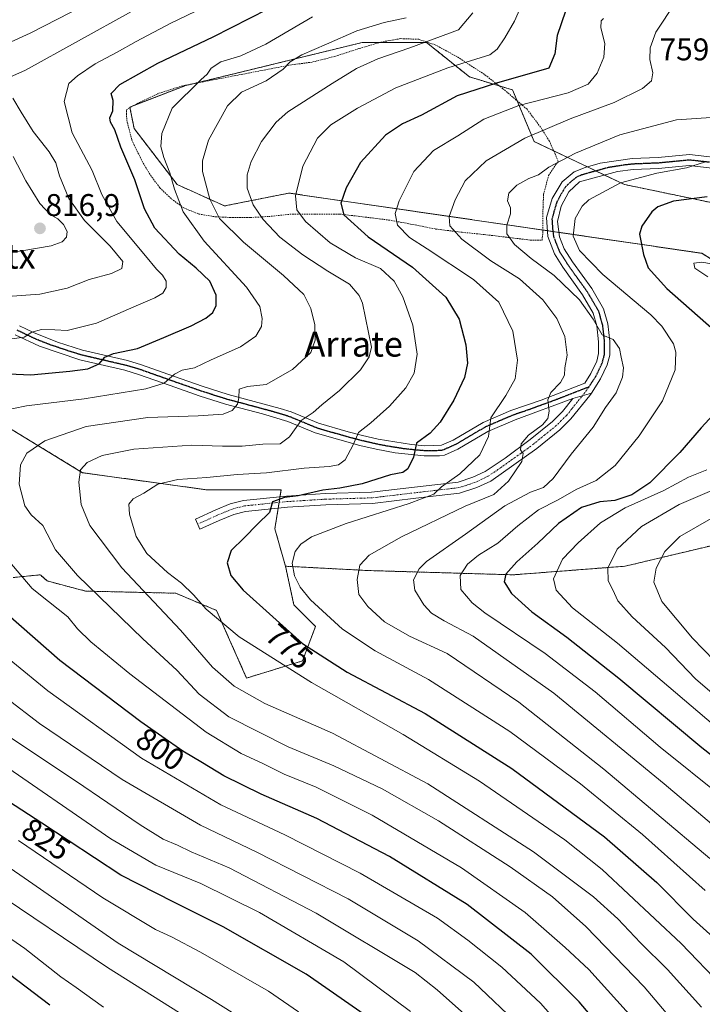
# Model space of a CAD drawing. Units: metres. Extents: x 593457 to 596893, y 4754516 to 4756876.
# Drawn here: x 594707 to 594925, y 4754942 to 4755256 of the extents above; entities that cross this region are included whole.
import ezdxf
from ezdxf.enums import TextEntityAlignment as Align

# ---------------------------------------------------------------- set-up
doc = ezdxf.new("R2010")
doc.units = ezdxf.units.M
doc.header["$MEASUREMENT"] = 0
for name, pattern in [('TRAZO_Y_PUNTO', [1, 0.5, -0.25, 0, -0.25]), ('TRAZOS', [0.75, 0.5, -0.25]), ('TRAZOS2', [0.375, 0.25, -0.125])]:
    doc.linetypes.add(name, pattern=pattern)
for name, color, linetype, lineweight in [('Alambrada', 19, 'TRAZOS', 0), ('Arbolado forestal', 92, 'TRAZOS', 0), ('Arbolado forestal CxS', 92, 'Continuous', 0), ('Camino', 19, 'Continuous', 0), ('Camino Cxs', 19, 'Continuous', 0), ('Camino eje', 39, 'TRAZO_Y_PUNTO', 13), ('Carátula', 7, 'Continuous', 5), ('Curva de nivel maestra', 36, 'Continuous', 30), ('Curva de nivel normal', 36, 'Continuous', 0), ('Pastizal CxS', 92, 'Continuous', 0), ('Pista no pavimentada', 254, 'Continuous', 13), ('Pista no pavimentada Cxs', 254, 'Continuous', 0), ('Pista pavimentada eje', 135, 'TRAZO_Y_PUNTO', 0), ('Prado', 92, 'Continuous', 0), ('Prado CxS', 92, 'Continuous', 0), ('Punto de cota en terreno', 7, 'Continuous', 0), ('Ruta', 19, 'TRAZOS2', 30), ('Rótulo de curva de nivel directora', 19, 'Continuous', 0), ('Rótulo de punto de cota en terreno', 19, 'Continuous', 0), ('Texto cartográfico', 19, 'Continuous', 0)]:
    doc.layers.add(name, color=color, linetype=linetype, lineweight=lineweight)
doc.styles.add('Arial', font='txt', dxfattribs={"height": 0.2})

# ---------------------------------------------------------------- blocks, each defined once
blk = doc.blocks.new('*U150')
at = {"layer": 'Arbolado forestal CxS', "color": 92, "linetype": 'Continuous', "lineweight": 0}
blk.add_polyline3d([(594704.83, 4755077.83, 796.04), (594713.5, 4755078.69, 792.9), (594713.67, 4755078.54, 792.92), (594715.69, 4755076.72, 793.18), (594727.97, 4755073.5, 790.36), (594756.77, 4755072.81, 781.55), (594769.8, 4755067.33, 778.89), (594779.42, 4755045.73, 783.17), (594797.28, 4755051.22, 776.87), (594801.4, 4755062.21, 771.87), (594794.53, 4755069.08, 771.88), (594791.79, 4755081.44, 770.33), (594796.31, 4755081.2, 769.24), (594817.88, 4755080.07, 764.03), (594864.58, 4755078.69, 748.82), (594900.29, 4755081.44, 738.15), (594929.13, 4755088.31, 730.84)], dxfattribs=at)
blk = doc.blocks.new('*U187')
at = {"layer": 'Curva de nivel normal', "color": 36, "linetype": 'Continuous', "lineweight": 0}
blk.add_polyline3d([(594924.74, 4754940.6, 785), (594913.82, 4754952.7, 785), (594905.24, 4754961.22, 785), (594898.02, 4754968.82, 785), (594890.15, 4754975.93, 785), (594871.01, 4754990.29, 785), (594837.24, 4755011.97, 785), (594806.8, 4755028.17, 785), (594785.27, 4755037.64, 785), (594775.46, 4755043.16, 785), (594768.46, 4755049.16, 785), (594758.32, 4755061.02, 785), (594739.54, 4755080.91, 785), (594729.29, 4755094.39, 785), (594726.51, 4755101.13, 785), (594725.77, 4755108.29, 785), (594726.37, 4755112.24, 785), (594728.45, 4755114.51, 785), (594733.27, 4755116.8, 785), (594743.41, 4755118.78, 785), (594761.94, 4755120.08, 785), (594771.73, 4755119.78, 785), (594778.03, 4755119.76, 785), (594784.6, 4755120.36, 785), (594790.07, 4755120.51, 785), (594793.07, 4755122.79, 785), (594796.79, 4755128.01, 785), (594800.61, 4755130.56, 785), (594803.46, 4755133.01, 785), (594809.07, 4755137.54, 785), (594815.75, 4755144.15, 785), (594818.58, 4755148.33, 785), (594819.27, 4755151.35, 785), (594816.41, 4755165.38, 785), (594815.32, 4755167.91, 785), (594812.23, 4755171.45, 785), (594805.36, 4755175.61, 785), (594797.33, 4755180.86, 785), (594790.06, 4755186.51, 785), (594784.64, 4755192.11, 785), (594781.47, 4755196.77, 785), (594779.6, 4755202.11, 785), (594779.56, 4755206.41, 785), (594780.86, 4755210.67, 785), (594784.21, 4755217.09, 785), (594788.88, 4755223.17, 785), (594792.53, 4755226.51, 785), (594806.68, 4755235.58, 785), (594814.5, 4755240.3, 785), (594821.35, 4755243.4, 785), (594831.57, 4755246.9, 785), (594847.04, 4755252.74, 785), (594851.61, 4755258.09, 785)], dxfattribs=at)
blk = doc.blocks.new('*U191')
at = {"layer": 'Curva de nivel normal', "color": 36, "linetype": 'Continuous', "lineweight": 0}
blk.add_polyline3d([(594831.77, 4754939.31, 820), (594810.44, 4754955.17, 820), (594783.55, 4754970.87, 820), (594764.76, 4754980.13, 820), (594750.4, 4754985.98, 820), (594736.07, 4754994.35, 820), (594698.55, 4755020.18, 820)], dxfattribs=at)
blk = doc.blocks.new('*U201')
at = {"layer": 'Curva de nivel normal', "color": 36, "linetype": 'Continuous', "lineweight": 0}
blk.add_polyline3d([(594733.74, 4754940.61, 845), (594724.99, 4754946.96, 845), (594720.11, 4754950.33, 845), (594708.52, 4754959.39, 845), (594682.61, 4754977.22, 845)], dxfattribs=at)
blk = doc.blocks.new('*U209')
at = {"layer": 'Curva de nivel normal', "color": 36, "linetype": 'Continuous', "lineweight": 0}
for points in [[(594886.29, 4754927.29, 805), (594873.25, 4754941.95, 805), (594860.94, 4754953.38, 805), (594850.03, 4754962.08, 805), (594840.4, 4754969.04, 805), (594815.71, 4754983.46, 805), (594791.6, 4754995.63, 805), (594771.21, 4755005.24, 805), (594745.83, 4755020.2, 805), (594715.94, 4755041.69, 805), (594693.49, 4755060, 805)], [(594704.47, 4755154.03, 805), (594708.39, 4755154.57, 805), (594710.79, 4755156.21, 805), (594713.9, 4755157.06, 805), (594718.2, 4755156.95, 805), (594722.07, 4755156.72, 805), (594731.41, 4755159.03, 805), (594743.41, 4755164.3, 805), (594750.07, 4755167.08, 805), (594752.6, 4755168.61, 805), (594753.72, 4755170.45, 805), (594753.67, 4755172.43, 805), (594752.52, 4755174.37, 805), (594750.61, 4755176.31, 805), (594747.14, 4755180.55, 805), (594737.93, 4755191.47, 805), (594733.12, 4755200.07, 805), (594730.08, 4755207.76, 805), (594723.7, 4755219.77, 805), (594721.14, 4755229.77, 805), (594722.62, 4755235.59, 805), (594725.39, 4755237.96, 805), (594731.07, 4755241.82, 805), (594738.09, 4755245.52, 805), (594744.13, 4755248.97, 805), (594755.25, 4755254.84, 805), (594770.74, 4755262.41, 805)]]:
    blk.add_polyline3d(points, dxfattribs=at)
blk = doc.blocks.new('*U216')
at = {"layer": 'Curva de nivel normal', "color": 36, "linetype": 'Continuous', "lineweight": 0}
blk.add_polyline3d([(594795.95, 4754939.15, 830), (594786.42, 4754945.78, 830), (594764.7, 4754958.25, 830), (594755.42, 4754963.12, 830), (594750.26, 4754965.49, 830), (594733.49, 4754975.61, 830), (594706.53, 4754993.88, 830)], dxfattribs=at)
blk = doc.blocks.new('5PATER')
at = {"layer": 'Carátula', "linetype": 'Continuous', "lineweight": 5}
h = blk.add_hatch(color=250, dxfattribs=at)
edge = h.paths.add_edge_path()
edge.add_ellipse((0, 0.01), major_axis=(-1.33, -1.34), ratio=0.999422, start_angle=0, end_angle=360)

msp = doc.modelspace()

# ---------------------------------------------------------------- linework, layer by layer
at = {"layer": 'Alambrada', "color": 19, "linetype": 'TRAZOS', "lineweight": 0}
msp.add_polyline3d([(594869.96, 4755185.58, 765.67), (594873.76, 4755185.58, 762.98), (594874.07, 4755188.46, 757.55), (594874.03, 4755194.38, 757.4), (594874.23, 4755200.13, 763.16), (594875.88, 4755206.22, 764.19), (594878.92, 4755210.77, 766.9), (594876.12, 4755217.17, 779.16), (594873.32, 4755221.58, 781.55), (594868.96, 4755227.34, 777.32), (594861.28, 4755233.9, 779.14), (594855.35, 4755238.46, 784.42), (594846.6, 4755244.13, 789.43), (594839.79, 4755247.82, 785.32), (594834.44, 4755249.66, 793.88), (594828.63, 4755249.89, 794.64), (594822.32, 4755248.78, 794.72), (594815.23, 4755246.69, 797.8), (594807.6, 4755244.22, 797.3), (594800.31, 4755242.38, 798.26), (594793.64, 4755241.5, 797.92), (594759.03, 4755234.85, 809.32), (594751, 4755232.3, 813.32), (594744.64, 4755229.26, 807.2), (594741.12, 4755227.26, 807.01), (594741.03, 4755226.85, 806.93), (594741.12, 4755223.9, 808.17), (594742.76, 4755217.5, 810.19), (594746, 4755210.77, 808.5), (594748.68, 4755206.3, 809.75), (594751.67, 4755202.3, 807.85), (594755.32, 4755198.77, 807.19), (594759.39, 4755195.81, 805.64), (594764.12, 4755193.89, 805.87), (594769.36, 4755193.01, 804.09), (594774.8, 4755192.77, 799.32), (594780.6, 4755192.77, 797.67), (594786.47, 4755193.09, 796.93), (594794, 4755193.89, 794.61), (594801.03, 4755193.82, 793.67), (594809.07, 4755193.89, 786.03), (594824.8, 4755191.97, 780.93), (594831.8, 4755190.69, 774.51), (594839.76, 4755189.1, 773.1), (594848.23, 4755188.06, 771.34), (594855.28, 4755187.33, 769.65), (594869.96, 4755185.58, 765.67)], dxfattribs=at)
at = {"layer": 'Arbolado forestal', "color": 92, "linetype": 'TRAZOS', "lineweight": 0}
for points in [[(594933.02, 4755196.45, 748.33), (594900.06, 4755203.32, 754.62), (594893.74, 4755206.33, 756.09), (594890.99, 4755207.64, 756.59), (594888.26, 4755208.94, 757.24), (594877.47, 4755214.07, 761.52), (594871.21, 4755217.05, 763.65), (594865.81, 4755230.03, 770.73), (594864.35, 4755233.54, 773.11), (594860.09, 4755234.81, 774.18), (594850.61, 4755237.66, 777.08), (594836.88, 4755248.64, 784.94), (594821.85, 4755248.64, 786.68), (594816.28, 4755248.64, 787.61), (594762.29, 4755235.48, 795.02), (594759.96, 4755234.91, 795.43), (594743.31, 4755228.5, 798.21), (594742.11, 4755228.04, 798.52), (594742.15, 4755227.85, 798.51), (594743.48, 4755221.18, 797.95), (594757.22, 4755203.32, 793.93), (594772.32, 4755196.45, 788.1), (594792.93, 4755200.57, 780.58), (594868.47, 4755189.59, 758.17), (594874.07, 4755188.77, 757.17), (594875.46, 4755188.56, 757.08), (594877.23, 4755188.3, 756.83), (594879.13, 4755188.03, 756.38), (594924.78, 4755181.34, 745.16), (594928.97, 4755178.76, 744.93)], [(594791.79, 4755081.44, 770.33), (594788.44, 4755093.39, 772.36), (594789.49, 4755100, 774.85), (594789.78, 4755101.81, 774.78), (594790.06, 4755103.62, 774.78), (594790.41, 4755105.81, 776.23), (594766.83, 4755105.81, 778.06), (594727, 4755111.3, 784.61), (594695.41, 4755130.53, 795.25)], [(594791.79, 4755081.44, 770.33), (594796.31, 4755081.2, 769.24), (594817.88, 4755080.07, 764.03), (594864.58, 4755078.69, 748.82), (594900.29, 4755081.44, 738.15), (594929.13, 4755088.31, 730.84), (594931.68, 4755089.97, 730.84), (594934.01, 4755091.48, 731.11)], [(594704.83, 4755077.83, 796.04), (594713.5, 4755078.7, 792.9), (594713.67, 4755078.54, 792.92), (594715.69, 4755076.72, 793.18), (594727.97, 4755073.5, 790.36), (594756.77, 4755072.82, 781.55), (594769.8, 4755067.33, 778.89), (594779.42, 4755045.73, 783.17), (594797.28, 4755051.22, 776.87), (594801.4, 4755062.21, 771.87), (594794.53, 4755069.08, 771.88), (594791.79, 4755081.44, 770.33)]]:
    msp.add_polyline3d(points, dxfattribs=at)
at = {"layer": 'Arbolado forestal CxS', "color": 92, "linetype": 'Continuous', "lineweight": 0}
for points in [[(594933.02, 4755196.45, 748.33), (594900.06, 4755203.32, 754.62), (594871.22, 4755217.05, 763.65), (594864.35, 4755233.54, 773.11), (594850.61, 4755237.66, 777.08), (594836.88, 4755248.64, 784.94), (594816.28, 4755248.64, 787.61), (594759.96, 4755234.91, 795.43), (594742.11, 4755228.04, 798.52), (594743.48, 4755221.17, 797.95), (594757.22, 4755203.32, 793.93), (594772.33, 4755196.45, 788.1), (594792.93, 4755200.57, 780.58), (594868.47, 4755189.59, 758.17), (594924.78, 4755181.34, 745.16), (594942.63, 4755170.36, 742.72)], [(594929.13, 4755088.31, 730.84), (594900.29, 4755081.44, 738.15), (594864.58, 4755078.69, 748.82), (594817.88, 4755080.07, 764.03), (594796.31, 4755081.2, 769.24), (594791.79, 4755081.44, 770.33), (594788.44, 4755093.39, 772.36), (594790.41, 4755105.81, 776.23), (594766.83, 4755105.81, 778.06), (594727, 4755111.3, 784.61), (594695.41, 4755130.53, 795.25)]]:
    msp.add_polyline3d(points, dxfattribs=at)
at = {"layer": 'Camino', "color": 19, "linetype": 'Continuous', "lineweight": 0}
for points in [[(594889.53, 4755136.69, 761.74), (594889.07, 4755135.98, 761.78), (594882.94, 4755128.45, 762.74), (594879.48, 4755125.02, 763.04), (594872.12, 4755119.02, 763.86), (594857.39, 4755108.62, 766.88), (594852.98, 4755106.53, 767.01), (594847.44, 4755104.76, 768.21), (594833.49, 4755103.14, 770.21), (594819.59, 4755101.5, 771.33), (594804.68, 4755101.07, 773.1), (594792.47, 4755100.3, 774.63), (594779.08, 4755098.96, 775.61), (594775.31, 4755097.98, 775.86), (594770.69, 4755096.08, 776.05), (594764.51, 4755093.26, 776.38), (594763.05, 4755096.49, 776.46), (594769.56, 4755099.45, 776.16), (594774.19, 4755101.35, 775.93), (594778.46, 4755102.46, 775.64), (594792.19, 4755103.83, 774.8), (594804.52, 4755104.61, 774.12), (594819.33, 4755105.04, 772.82), (594833.08, 4755106.66, 771.64), (594847.01, 4755108.28, 769), (594851.67, 4755109.83, 768.36), (594855.6, 4755111.69, 767.3), (594861.99, 4755115.93, 766.27), (594869.97, 4755121.85, 764.88), (594877.11, 4755127.66, 763.98), (594880.32, 4755130.83, 763.4), (594883.64, 4755134.96, 762.76)], [(594883.64, 4755134.96, 762.76), (594889.53, 4755136.69, 761.74)]]:
    msp.add_polyline3d(points, dxfattribs=at)
at = {"layer": 'Camino Cxs', "color": 19, "linetype": 'Continuous', "lineweight": 0}
msp.add_polyline3d([(594883.64, 4755134.96, 762.76), (594889.53, 4755136.69, 761.74), (594889.07, 4755135.98, 761.78), (594882.94, 4755128.45, 762.74), (594879.48, 4755125.02, 763.04), (594872.12, 4755119.02, 763.86), (594857.39, 4755108.62, 766.88), (594852.98, 4755106.53, 767.01), (594847.44, 4755104.76, 768.21), (594833.49, 4755103.14, 770.21), (594819.59, 4755101.5, 771.33), (594804.68, 4755101.07, 773.1), (594792.47, 4755100.3, 774.63), (594779.08, 4755098.96, 775.61), (594775.31, 4755097.98, 775.86), (594770.69, 4755096.08, 776.05), (594764.51, 4755093.26, 776.38), (594763.05, 4755096.49, 776.46), (594769.56, 4755099.45, 776.16), (594774.19, 4755101.35, 775.93), (594778.46, 4755102.46, 775.64), (594792.19, 4755103.83, 774.8), (594804.52, 4755104.61, 774.12), (594819.33, 4755105.04, 772.82), (594833.08, 4755106.66, 771.64), (594847.01, 4755108.28, 769), (594851.67, 4755109.83, 768.36), (594855.6, 4755111.69, 767.3), (594861.99, 4755115.93, 766.27), (594869.97, 4755121.85, 764.88), (594877.11, 4755127.66, 763.98), (594880.32, 4755130.83, 763.4), (594883.64, 4755134.96, 762.76)], close=True, dxfattribs=at)
at = {"layer": 'Camino eje', "color": 39, "linetype": 'TRAZO_Y_PUNTO', "lineweight": 13}
msp.add_polyline3d([(594888.7, 4755138.65, 761.89), (594886.36, 4755135.47, 762.22), (594883.29, 4755131.71, 762.79), (594881.63, 4755129.64, 763.03), (594879.9, 4755127.93, 763.33), (594878.3, 4755126.34, 763.52), (594874.62, 4755123.34, 763.91), (594871.05, 4755120.44, 764.3), (594867.06, 4755117.48, 764.85), (594859.69, 4755112.28, 766.25), (594856.5, 4755110.16, 767.08), (594852.33, 4755108.18, 767.76), (594850, 4755107.41, 768.04), (594847.23, 4755106.52, 768.62), (594833.29, 4755104.9, 770.98), (594819.46, 4755103.27, 772.06), (594804.6, 4755102.84, 773.33), (594792.33, 4755102.07, 774.6), (594778.77, 4755100.71, 775.63), (594774.75, 4755099.67, 775.88), (594770.13, 4755097.77, 776.06), (594766.87, 4755096.29, 776.25), (594763.78, 4755094.88, 776.42)], dxfattribs=at)
at = {"layer": 'Curva de nivel maestra', "color": 36, "linetype": 'Continuous', "lineweight": 30}
for points in [[(594698.72, 4755143.09, 800), (594710.51, 4755142.49, 800), (594722.98, 4755143.74, 800), (594728.74, 4755144.43, 800), (594732.31, 4755146.09, 800), (594734.16, 4755148.18, 800), (594736.9, 4755149.37, 800), (594744.53, 4755150.95, 800), (594752.99, 4755154.46, 800), (594761.72, 4755158.21, 800), (594766.41, 4755160.64, 800), (594768.59, 4755162.48, 800), (594769.7, 4755164.66, 800), (594769.69, 4755167.97, 800), (594767.65, 4755172.4, 800), (594763.29, 4755176.64, 800), (594757.83, 4755181.09, 800), (594750.14, 4755189.39, 800), (594746.78, 4755195.56, 800), (594743.72, 4755204.8, 800), (594739.25, 4755215.22, 800), (594737.3, 4755220.72, 800), (594735.92, 4755223.16, 800), (594735.75, 4755224.61, 800), (594736.65, 4755226.83, 800), (594736.81, 4755230.12, 800), (594736.11, 4755232.4, 800), (594738.9, 4755235.27, 800), (594751.07, 4755242.08, 800), (594768.72, 4755250.43, 800), (594792.1, 4755262.44, 800)], [(594881.27, 4755258.67, 775), (594878.6, 4755250.85, 775), (594877.8, 4755245.03, 775), (594875.9, 4755240.44, 775), (594859.24, 4755235.69, 775), (594846.61, 4755231.67, 775), (594835.29, 4755225.5, 775), (594829.19, 4755222.68, 775), (594823.8, 4755219.1, 775), (594815.74, 4755210.33, 775), (594811.17, 4755202.28, 775), (594809.53, 4755197.36, 775), (594810.48, 4755193.65, 775), (594818.23, 4755186.65, 775), (594832.36, 4755176.89, 775), (594843.08, 4755167.29, 775), (594847.27, 4755160.34, 775), (594849.4, 4755152.1, 775), (594849.98, 4755146.22, 775), (594848.98, 4755141.68, 775), (594845.62, 4755134.44, 775), (594841.26, 4755127.4, 775), (594838.02, 4755123.97, 775), (594833.65, 4755120.74, 775), (594832.73, 4755116.23, 775), (594830.93, 4755112.58, 775), (594829.29, 4755111.36, 775), (594825.36, 4755110.62, 775), (594816.33, 4755107.79, 775), (594809.22, 4755106.35, 775), (594803.74, 4755105.73, 775), (594795.92, 4755103.96, 775), (594791.47, 4755103.36, 775), (594787.72, 4755101.96, 775), (594786.69, 4755098.54, 775), (594782.92, 4755094.86, 775), (594778.66, 4755090.54, 775), (594774.44, 4755086.46, 775), (594773.21, 4755082.54, 775), (594774.36, 4755078.46, 775), (594778.33, 4755073.78, 775), (594797.21, 4755056.8, 775), (594811.52, 4755047.58, 775), (594836.42, 4755034.37, 775), (594864.11, 4755016.87, 775), (594893.66, 4754995.02, 775), (594910.46, 4754980.49, 775), (594922.05, 4754968.75, 775), (594931.6, 4754960.12, 775)], [(594926.54, 4755199.39, 750), (594915.75, 4755197.98, 750), (594910.71, 4755196.15, 750), (594908.81, 4755194.61, 750), (594905.63, 4755190.01, 750), (594904.86, 4755187.42, 750), (594906.22, 4755180.92, 750), (594907.7, 4755176.73, 750), (594913.62, 4755170.15, 750), (594928.73, 4755156.75, 750)], [(594929.69, 4755131.13, 750), (594924.56, 4755125.67, 750), (594917.78, 4755117.75, 750), (594908.24, 4755108.06, 750), (594902.45, 4755104.22, 750), (594897.04, 4755102.47, 750), (594892.25, 4755101.97, 750), (594886.37, 4755100.14, 750), (594879.07, 4755095.06, 750), (594872.45, 4755088.82, 750), (594865.75, 4755082.84, 750), (594862.16, 4755078.85, 750), (594861.62, 4755076.5, 750), (594863.99, 4755072.69, 750), (594870.5, 4755066.87, 750), (594881.67, 4755058.78, 750), (594898.34, 4755045.66, 750), (594924.83, 4755023.6, 750), (594940.92, 4755010.96, 750)], [(594898.47, 4754927.17, 800), (594885.61, 4754942.31, 800), (594870.31, 4754957.53, 800), (594849.86, 4754973.45, 800), (594825.07, 4754988.77, 800), (594801.8, 4755000.86, 800), (594784.04, 4755008.62, 800), (594772.09, 4755014.46, 800), (594765.34, 4755018.7, 800), (594758.99, 4755022.36, 800), (594745.57, 4755031.73, 800), (594719.75, 4755051.33, 800), (594703.13, 4755065.88, 800)], [(594816.93, 4754938.36, 825), (594798.46, 4754951.16, 825), (594771.9, 4754966.27, 825), (594756.15, 4754974.18, 825), (594739.28, 4754982.8, 825), (594713.98, 4754999.37, 825), (594698.97, 4755009.06, 825)], [(594716.54, 4754941.24, 850), (594698.65, 4754954.79, 850)]]:
    msp.add_polyline3d(points, dxfattribs=at)
at = {"layer": 'Curva de nivel normal', "color": 36, "linetype": 'Continuous', "lineweight": 0}
for points in [[(594690.77, 4755242.79, 815), (594710.22, 4755251.65, 815), (594740.38, 4755267.12, 815)], [(594931.32, 4754947.41, 780), (594918.23, 4754960.94, 780), (594892.96, 4754984.61, 780), (594881.07, 4754994.12, 780), (594853.79, 4755012.79, 780), (594829.44, 4755027.76, 780), (594800.12, 4755044.31, 780), (594777.02, 4755058.92, 780), (594766.52, 4755067.7, 780), (594762.44, 4755072.35, 780), (594758.65, 4755076.02, 780), (594754.1, 4755079.46, 780), (594747.5, 4755085.53, 780), (594744.18, 4755090.88, 780), (594742.03, 4755098.07, 780), (594741.78, 4755101.23, 780), (594743.17, 4755102.9, 780), (594746.55, 4755104.78, 780), (594751.02, 4755107.64, 780), (594757.41, 4755109.12, 780), (594766.74, 4755109.71, 780), (594776.41, 4755110.72, 780), (594785.74, 4755111.22, 780), (594797.74, 4755112.73, 780), (594805.74, 4755113.25, 780), (594808.74, 4755113.77, 780), (594810.93, 4755115.44, 780), (594813.45, 4755120.14, 780), (594815.1, 4755124.13, 780), (594819.11, 4755127.19, 780), (594825.06, 4755132.53, 780), (594830.21, 4755138.43, 780), (594832.9, 4755143.07, 780), (594833.87, 4755149.16, 780), (594832.52, 4755158.44, 780), (594829.32, 4755167.44, 780), (594826.56, 4755172.48, 780), (594822.12, 4755176.47, 780), (594814.23, 4755179.93, 780), (594806.05, 4755184.73, 780), (594798.21, 4755191.48, 780), (594795.46, 4755195.17, 780), (594795.02, 4755199.67, 780), (594797.37, 4755209.13, 780), (594802.07, 4755218.1, 780), (594806.28, 4755222.41, 780), (594814.86, 4755227.64, 780), (594827.11, 4755234.18, 780), (594843.64, 4755240.61, 780), (594857.04, 4755244.74, 780), (594859.43, 4755246.52, 780), (594861.89, 4755250.11, 780), (594865.02, 4755255.44, 780), (594868.41, 4755263.3, 780)], [(594702.84, 4755237.15, 810), (594708.74, 4755239.84, 810), (594742.65, 4755258.52, 810)], [(594927.39, 4754988.17, 765), (594893.52, 4755016.66, 765), (594866.38, 4755038.01, 765), (594843.44, 4755053.55, 765), (594831.42, 4755059.06, 765), (594823.48, 4755063.68, 765), (594818.15, 4755068.59, 765), (594815.3, 4755072.44, 765), (594814.75, 4755077.23, 765), (594815.62, 4755081.77, 765), (594818.51, 4755084.94, 765), (594828.84, 4755090.77, 765), (594849.24, 4755100.56, 765), (594858.41, 4755104.38, 765), (594863, 4755108.57, 765), (594867.27, 4755114.88, 765), (594867.7, 4755117.4, 765), (594866.91, 4755118.6, 765), (594867.13, 4755120.53, 765), (594869.42, 4755123.25, 765), (594873.9, 4755126.63, 765), (594875.62, 4755128.55, 765), (594876.01, 4755130.89, 765), (594875.64, 4755134.58, 765), (594876.52, 4755136.89, 765), (594879.71, 4755140.11, 765), (594880.93, 4755142.44, 765), (594881.02, 4755144.77, 765), (594881.75, 4755148.87, 765), (594881.04, 4755154.83, 765), (594878.53, 4755160.51, 765), (594873.98, 4755166.52, 765), (594866.54, 4755173.17, 765), (594857.38, 4755178.98, 765), (594848.15, 4755185.86, 765), (594844.27, 4755190.13, 765), (594844.14, 4755193.11, 765), (594846, 4755198.44, 765), (594849.26, 4755204.46, 765), (594855.96, 4755210.87, 765), (594868.28, 4755218.12, 765), (594882.8, 4755224.25, 765), (594896.81, 4755229.45, 765), (594905.83, 4755233.94, 765), (594908.69, 4755236.44, 765), (594909.16, 4755238.97, 765), (594908.19, 4755243.21, 765), (594908.32, 4755246.97, 765), (594910.16, 4755251.91, 765), (594916.38, 4755261.43, 765)], [(594700.8, 4755130.95, 795), (594709.08, 4755132.65, 795), (594727.47, 4755134.86, 795), (594747.22, 4755138.07, 795), (594753.11, 4755139.92, 795), (594756.34, 4755142.8, 795), (594758.83, 4755143.99, 795), (594762.77, 4755144.79, 795), (594768.1, 4755147.31, 795), (594777.41, 4755151.46, 795), (594782.35, 4755154.94, 795), (594784.16, 4755157.94, 795), (594784.37, 4755160.57, 795), (594783.59, 4755164.32, 795), (594779.34, 4755170.55, 795), (594765.82, 4755185.18, 795), (594759.11, 4755194.6, 795), (594756.36, 4755201.86, 795), (594754.93, 4755207.08, 795), (594752.92, 4755211.95, 795), (594751.98, 4755215.49, 795), (594752.34, 4755219.6, 795), (594755.59, 4755227.67, 795), (594764.8, 4755236.74, 795), (594766.83, 4755238.52, 795), (594768.1, 4755240.44, 795), (594771.17, 4755242.44, 795), (594777.6, 4755244.44, 795), (594785.54, 4755248.13, 795), (594800.46, 4755256.88, 795)], [(594921.59, 4754929.16, 790), (594906.35, 4754947.19, 790), (594887.71, 4754966.41, 790), (594877.14, 4754975.84, 790), (594863.58, 4754985.48, 790), (594840.66, 4755000.19, 790), (594822.71, 4755010.4, 790), (594807.28, 4755017.68, 790), (594792.73, 4755023.77, 790), (594773.69, 4755033.39, 790), (594764.23, 4755040.6, 790), (594757.12, 4755048.29, 790), (594746.29, 4755058.21, 790), (594725.44, 4755078.43, 790), (594718.36, 4755086.7, 790), (594714.3, 4755094.49, 790), (594710.64, 4755097.86, 790), (594708.56, 4755100.67, 790), (594706.75, 4755107.6, 790), (594707.14, 4755113.84, 790), (594709.26, 4755117.54, 790), (594714.99, 4755121.52, 790), (594728.17, 4755126.04, 790), (594747.86, 4755128.9, 790), (594763.96, 4755129.4, 790), (594771.88, 4755129.94, 790), (594774.74, 4755131.17, 790), (594776.47, 4755133.17, 790), (594776.94, 4755135.16, 790), (594777.06, 4755137.92, 790), (594779.74, 4755138.78, 790), (594785.62, 4755139.5, 790), (594794.1, 4755144.29, 790), (594799.87, 4755149.63, 790), (594801.35, 4755153.56, 790), (594801.15, 4755158.46, 790), (594799.92, 4755163.69, 790), (594797.66, 4755168.21, 790), (594791.17, 4755174.25, 790), (594778.45, 4755184.86, 790), (594770.74, 4755192.47, 790), (594767.62, 4755198.6, 790), (594765.33, 4755207.49, 790), (594765.34, 4755210.86, 790), (594767.25, 4755217.44, 790), (594773.27, 4755228.44, 790), (594777.79, 4755232.77, 790), (594785.68, 4755236.44, 790), (594791.08, 4755240.11, 790), (594793.34, 4755242.44, 790), (594797.06, 4755244.67, 790), (594804.97, 4755248.07, 790), (594814.56, 4755252.33, 790), (594823.34, 4755255.07, 790), (594830.39, 4755256.55, 790)], [(594925.88, 4754977.86, 770), (594905.85, 4754995.75, 770), (594886.1, 4755011.93, 770), (594863.43, 4755028.66, 770), (594837.52, 4755045.22, 770), (594820.45, 4755054.44, 770), (594810, 4755061.34, 770), (594799.82, 4755070.72, 770), (594796.5, 4755074.71, 770), (594794.73, 4755078.42, 770), (594793.91, 4755082.44, 770), (594794.86, 4755086.11, 770), (594796.7, 4755088.44, 770), (594800.12, 4755090.77, 770), (594811.24, 4755095.11, 770), (594831.3, 4755101.44, 770), (594839.15, 4755104.44, 770), (594841.67, 4755106.77, 770), (594847.55, 4755110.9, 770), (594853.94, 4755117.04, 770), (594856.63, 4755122.9, 770), (594857.42, 4755128.86, 770), (594862.24, 4755135.9, 770), (594865.2, 4755141.29, 770), (594865.89, 4755147.24, 770), (594864.48, 4755156.44, 770), (594859.96, 4755165.77, 770), (594851.84, 4755172.94, 770), (594837.08, 4755182.78, 770), (594831.46, 4755186.42, 770), (594827.64, 4755190.32, 770), (594826.87, 4755194.09, 770), (594828.12, 4755198.1, 770), (594832.84, 4755207.46, 770), (594839.09, 4755214.18, 770), (594846.82, 4755218.81, 770), (594855.15, 4755224.16, 770), (594866.38, 4755228.51, 770), (594882.06, 4755232.57, 770), (594888.52, 4755235.33, 770), (594891.4, 4755238.89, 770), (594893.53, 4755244.01, 770), (594893.79, 4755248.3, 770), (594892.53, 4755253.3, 770), (594892.62, 4755255.53, 770), (594893.42, 4755256.34, 770)], [(594699.95, 4755167.3, 810), (594713.36, 4755168.3, 810), (594722.09, 4755170.24, 810), (594729.07, 4755173, 810), (594736.24, 4755174.88, 810), (594739.58, 4755176.48, 810), (594739.84, 4755178.68, 810), (594735.87, 4755183.61, 810), (594727.58, 4755191.82, 810), (594722.58, 4755198.86, 810), (594719.66, 4755206.11, 810), (594718.47, 4755210.27, 810), (594716.37, 4755213.76, 810), (594711.24, 4755220.27, 810), (594707.39, 4755226.42, 810), (594704.69, 4755230.9, 810)], [(594949.82, 4754980.64, 760), (594912.77, 4755011.96, 760), (594877.54, 4755040.9, 760), (594851.72, 4755059.12, 760), (594842.46, 4755063.98, 760), (594838.41, 4755066.47, 760), (594835.97, 4755069.11, 760), (594833.16, 4755073.77, 760), (594832.71, 4755077.11, 760), (594834.53, 4755080.63, 760), (594836.81, 4755082.95, 760), (594849.37, 4755091.66, 760), (594861.9, 4755100.77, 760), (594870.04, 4755105.05, 760), (594874.26, 4755106.58, 760), (594877.37, 4755109.42, 760), (594883.11, 4755117.16, 760), (594890.08, 4755125.88, 760), (594894.05, 4755132.11, 760), (594897.39, 4755136.77, 760), (594899.47, 4755141.77, 760), (594899.78, 4755144.77, 760), (594899.01, 4755148.14, 760), (594898.55, 4755150.91, 760), (594896.44, 4755153.77, 760), (594892.99, 4755155.29, 760), (594890.06, 4755160.31, 760), (594885.76, 4755166.52, 760), (594877.68, 4755174.29, 760), (594870.26, 4755179.66, 760), (594865.02, 4755184.19, 760), (594862.53, 4755187.59, 760), (594862.54, 4755190.37, 760), (594863.7, 4755193.9, 760), (594863.71, 4755195.87, 760), (594862.74, 4755198.13, 760), (594863.15, 4755200.58, 760), (594865.74, 4755203.13, 760), (594869.55, 4755205.21, 760), (594872.62, 4755206.44, 760), (594875.97, 4755208.81, 760), (594884.43, 4755213.28, 760), (594898.65, 4755219.2, 760), (594916.74, 4755223.97, 760), (594927.83, 4755224.73, 760)], [(594691.34, 4755179.77, 815), (594707.62, 4755182.13, 815), (594716.94, 4755183.73, 815), (594720.5, 4755184.97, 815), (594721.88, 4755186.47, 815), (594722.13, 4755188.28, 815), (594720.94, 4755190.57, 815), (594719.07, 4755192.3, 815), (594716.64, 4755193.72, 815), (594713.38, 4755197.26, 815), (594708.92, 4755204.48, 815), (594704.83, 4755212.2, 815)], [(594931.36, 4755007.72, 755), (594911.49, 4755023.67, 755), (594890.74, 4755041.34, 755), (594874.73, 4755053.58, 755), (594855.49, 4755066.52, 755), (594851.45, 4755069.7, 755), (594847.79, 4755074.04, 755), (594847.63, 4755078.44, 755), (594849.95, 4755082.14, 755), (594853.45, 4755084.92, 755), (594859.66, 4755088.81, 755), (594866, 4755094.36, 755), (594872.59, 4755099.43, 755), (594878.74, 4755102.5, 755), (594884.83, 4755105.99, 755), (594891.09, 4755108.78, 755), (594897.16, 4755113.58, 755), (594904.76, 4755123.05, 755), (594912.19, 4755134.23, 755), (594916.27, 4755144.11, 755), (594916.49, 4755149.73, 755), (594915.76, 4755152.4, 755), (594912.05, 4755158.13, 755), (594908.47, 4755161.7, 755), (594893.14, 4755174.58, 755), (594885.69, 4755182.23, 755), (594883.71, 4755186.82, 755), (594884.32, 4755192.44, 755), (594886.58, 4755196.44, 755), (594888.66, 4755198.44, 755), (594898.84, 4755203.87, 755), (594910.45, 4755206.89, 755), (594919.94, 4755208.59, 755), (594925.61, 4755210.41, 755)], [(594926.76, 4755173.83, 745), (594922.52, 4755176.62, 745), (594922.22, 4755178.17, 745), (594924.78, 4755178.56, 745), (594927.84, 4755178.03, 745)], [(594928.53, 4755030.8, 745), (594897.88, 4755056.89, 745), (594883.54, 4755068.11, 745), (594878.23, 4755073.74, 745), (594877.41, 4755077.44, 745), (594880.26, 4755083.73, 745), (594885.29, 4755088.88, 745), (594892.41, 4755095.34, 745), (594900.32, 4755100.06, 745), (594912.68, 4755105.57, 745), (594920.52, 4755109.83, 745), (594926.4, 4755112.18, 745)], [(594930.31, 4755039.01, 740), (594922.78, 4755045.48, 740), (594913.19, 4755055.5, 740), (594902.6, 4755065.28, 740), (594897.95, 4755070.4, 740), (594896.34, 4755073.94, 740), (594894.84, 4755076.73, 740), (594894.78, 4755080.81, 740), (594897.78, 4755086.91, 740), (594905.49, 4755094.1, 740), (594917.51, 4755101.11, 740), (594938.4, 4755110.12, 740)], [(594928.81, 4755051.25, 735), (594921.81, 4755058.49, 735), (594912.06, 4755070.12, 735), (594909.52, 4755076.33, 735), (594910.22, 4755080.77, 735), (594913.02, 4755086.12, 735), (594917.77, 4755090.89, 735), (594927.74, 4755096.69, 735)], [(594906.59, 4754932.87, 795), (594888.74, 4754952.63, 795), (594881.2, 4754959.66, 795), (594868.34, 4754970.92, 795), (594848.07, 4754985.19, 795), (594819.47, 4755001.98, 795), (594801.67, 4755010.94, 795), (594791.42, 4755015.02, 795), (594784.79, 4755018.32, 795), (594777.68, 4755021.67, 795), (594766.46, 4755028.44, 795), (594742.15, 4755047.06, 795), (594729.64, 4755057.34, 795), (594725.41, 4755061.45, 795), (594722.3, 4755065.33, 795), (594716.09, 4755070.13, 795), (594710.91, 4755074.34, 795), (594701.37, 4755085.65, 795)], [(594866.99, 4754934.39, 810), (594851.96, 4754948.66, 810), (594834.18, 4754961.88, 810), (594811.84, 4754975.24, 810), (594782.67, 4754990.16, 810), (594764.7, 4754998.77, 810), (594739.67, 4755013.37, 810), (594713.28, 4755031.22, 810), (594702.68, 4755039.36, 810)], [(594848.95, 4754938.46, 815), (594840.23, 4754946.2, 815), (594833.26, 4754951.76, 815), (594801.62, 4754970.66, 815), (594773.79, 4754985.15, 815), (594761.73, 4754990.28, 815), (594757.32, 4754992.41, 815), (594752.77, 4754994.32, 815), (594745.37, 4754998.84, 815), (594724.76, 4755012.89, 815), (594703.1, 4755027.24, 815)], [(594801.24, 4754922.36, 835), (594768.21, 4754943.06, 835), (594738.39, 4754961.06, 835), (594709.75, 4754981.04, 835), (594663.45, 4755012.87, 835)], [(594781.82, 4754923.85, 840), (594734.93, 4754953.3, 840), (594697.3, 4754978.67, 840)]]:
    msp.add_polyline3d(points, dxfattribs=at)
at = {"layer": 'Pastizal CxS', "color": 92, "linetype": 'Continuous', "lineweight": 0}
for points in [[(594942.63, 4755170.36, 742.72), (594924.78, 4755181.34, 745.16), (594868.47, 4755189.59, 758.17), (594792.93, 4755200.57, 780.58), (594772.33, 4755196.45, 788.1), (594757.22, 4755203.32, 793.93), (594743.48, 4755221.17, 797.95), (594742.11, 4755228.04, 798.52), (594759.96, 4755234.91, 795.43), (594816.28, 4755248.64, 787.61), (594836.88, 4755248.64, 784.94), (594850.61, 4755237.66, 777.08), (594864.35, 4755233.54, 773.11), (594871.22, 4755217.05, 763.65), (594900.06, 4755203.32, 754.62), (594933.02, 4755196.45, 748.33)], [(594933.02, 4755196.45, 748.33), (594900.06, 4755203.32, 754.62), (594893.74, 4755206.33, 756.09), (594890.99, 4755207.64, 756.59), (594888.26, 4755208.94, 757.24), (594877.47, 4755214.07, 761.52), (594871.21, 4755217.05, 763.65), (594865.81, 4755230.03, 770.73), (594864.35, 4755233.54, 773.11), (594860.09, 4755234.81, 774.18), (594850.61, 4755237.66, 777.08), (594836.88, 4755248.64, 784.94), (594821.85, 4755248.64, 786.68), (594816.28, 4755248.64, 787.61), (594762.29, 4755235.48, 795.02), (594759.96, 4755234.91, 795.43), (594743.31, 4755228.5, 798.21), (594742.11, 4755228.04, 798.52), (594742.15, 4755227.85, 798.51), (594743.48, 4755221.18, 797.95), (594757.22, 4755203.32, 793.93), (594772.32, 4755196.45, 788.1), (594792.93, 4755200.57, 780.58), (594868.47, 4755189.59, 758.17), (594874.07, 4755188.77, 757.17), (594875.46, 4755188.56, 757.08), (594877.23, 4755188.3, 756.83), (594879.13, 4755188.03, 756.38), (594924.78, 4755181.34, 745.16), (594928.97, 4755178.76, 744.93)]]:
    msp.add_polyline3d(points, dxfattribs=at)
at = {"layer": 'Pista no pavimentada', "color": 254, "linetype": 'Continuous', "lineweight": 13}
for points in [[(594706.89, 4755158.2, 805.62), (594711.31, 4755156.04, 804.92), (594719, 4755152.94, 803.03), (594727.04, 4755150.44, 802.14), (594741.31, 4755147.1, 798.44), (594745.86, 4755145.77, 797.61), (594756.1, 4755142.14, 794.68), (594765.22, 4755138.94, 792.47), (594773.56, 4755136.27, 790.6), (594790.08, 4755131.8, 786.58), (594793.67, 4755130.7, 785.86), (594802.33, 4755127.11, 783.29), (594811.88, 4755124.3, 780.72), (594816.38, 4755123.14, 779.31), (594821.43, 4755121.97, 778.22), (594832.05, 4755120.26, 775.44), (594836.3, 4755119.92, 774.33), (594841.6, 4755120.04, 772.92), (594845.4, 4755121.73, 772.13), (594854.94, 4755127.34, 770.28), (594863.77, 4755131.13, 768.05), (594873.46, 4755134.43, 765.63), (594887.42, 4755139.89, 762.07), (594889.38, 4755142.96, 761.82), (594891.25, 4755146.95, 761.18), (594891.85, 4755149.31, 760.89), (594891.85, 4755153.07, 760.57), (594891.29, 4755158.16, 759.52), (594890.11, 4755162.26, 759.42), (594886.7, 4755168.13, 758.18), (594880.36, 4755176.93, 757.87), (594877.71, 4755181.16, 757.54), (594875.57, 4755186.76, 757.09), (594875.19, 4755192.81, 757.17), (594877.04, 4755198.87, 757.06), (594880.17, 4755204.16, 757.34), (594884, 4755207.34, 757.43), (594887.52, 4755208.73, 757.22), (594892.33, 4755210.07, 757.28), (594902.59, 4755211.6, 756.47), (594910.89, 4755211.93, 755.56), (594920.82, 4755212.9, 755.2), (594933.7, 4755211.45, 755.2)], [(594966.26, 4755207.86, 753.29), (594955.84, 4755208.06, 753.94), (594933.52, 4755207.9, 754.18), (594920.8, 4755209.34, 754.88), (594910.96, 4755208.38, 755.38), (594902.88, 4755208.06, 755.77), (594897.91, 4755207.47, 756.04), (594885.76, 4755204.14, 756.81), (594882.32, 4755201.02, 756.75), (594879.88, 4755196.38, 756.64), (594878.68, 4755191.53, 756.45), (594879.31, 4755186.65, 756.53), (594880.88, 4755182.78, 757.04), (594883.54, 4755178.57, 756.66), (594889.68, 4755170.06, 757.57), (594893.4, 4755163.66, 758.32), (594894.78, 4755158.85, 759.18), (594895.4, 4755153.26, 760.12), (594895.4, 4755148.86, 760.68), (594894.6, 4755145.74, 761), (594892.48, 4755141.24, 761.33), (594889.53, 4755136.69, 761.74)], [(594883.64, 4755134.96, 762.76), (594865.2, 4755128.22, 767.75), (594856.4, 4755124.46, 770.11), (594846.88, 4755118.86, 772.12), (594842.56, 4755116.94, 772.79), (594841.02, 4755116.66, 773.07), (594836.12, 4755116.7, 774.01), (594826.88, 4755117.66, 776.4), (594820.77, 4755118.83, 777.97), (594815.58, 4755120.03, 779.21), (594801.28, 4755124.06, 783), (594792.6, 4755127.66, 785.65), (594784.48, 4755130.06, 787.71), (594772.66, 4755133.18, 790.5), (594764.2, 4755135.89, 792.05), (594755.04, 4755139.1, 794.24), (594744.88, 4755142.7, 796.82), (594740.5, 4755143.99, 798.17), (594726.16, 4755147.34, 800.99), (594713.27, 4755151.69, 803.47), (594705.45, 4755155.33, 805.02)], [(594883.64, 4755134.96, 762.76), (594889.53, 4755136.69, 761.74)]]:
    msp.add_polyline3d(points, dxfattribs=at)
at = {"layer": 'Pista no pavimentada Cxs', "color": 254, "linetype": 'Continuous', "lineweight": 0}
for points in [[(594706.89, 4755158.2, 805.62), (594711.31, 4755156.04, 804.92), (594719, 4755152.94, 803.03), (594727.04, 4755150.44, 802.14), (594741.31, 4755147.1, 798.44), (594745.86, 4755145.77, 797.61), (594756.1, 4755142.14, 794.68), (594765.22, 4755138.94, 792.47), (594773.56, 4755136.27, 790.6), (594790.08, 4755131.8, 786.58), (594793.67, 4755130.7, 785.86), (594802.33, 4755127.11, 783.29), (594811.88, 4755124.3, 780.72), (594816.38, 4755123.14, 779.31), (594821.43, 4755121.97, 778.22), (594832.05, 4755120.26, 775.44), (594836.3, 4755119.92, 774.33), (594841.6, 4755120.04, 772.92), (594845.4, 4755121.73, 772.13), (594854.94, 4755127.34, 770.28), (594863.77, 4755131.13, 768.05), (594873.46, 4755134.43, 765.63), (594887.42, 4755139.89, 762.07), (594889.38, 4755142.96, 761.82), (594891.25, 4755146.95, 761.18), (594891.85, 4755149.31, 760.89), (594891.85, 4755153.07, 760.57), (594891.29, 4755158.16, 759.52), (594890.11, 4755162.26, 759.42), (594886.7, 4755168.13, 758.18), (594880.36, 4755176.93, 757.87), (594877.71, 4755181.16, 757.54), (594875.57, 4755186.76, 757.09), (594875.19, 4755192.81, 757.17), (594877.04, 4755198.87, 757.06), (594880.17, 4755204.16, 757.34), (594884, 4755207.34, 757.43), (594887.52, 4755208.73, 757.22), (594892.33, 4755210.07, 757.28), (594902.59, 4755211.6, 756.47), (594910.89, 4755211.93, 755.56), (594920.82, 4755212.9, 755.2), (594933.7, 4755211.45, 755.2)], [(594933.52, 4755207.9, 754.18), (594920.8, 4755209.34, 754.88), (594910.96, 4755208.38, 755.38), (594902.88, 4755208.06, 755.77), (594897.91, 4755207.47, 756.04), (594885.76, 4755204.14, 756.81), (594882.32, 4755201.02, 756.75), (594879.88, 4755196.38, 756.64), (594878.68, 4755191.53, 756.45), (594879.31, 4755186.65, 756.53), (594880.88, 4755182.78, 757.04), (594883.54, 4755178.57, 756.66), (594889.68, 4755170.06, 757.57), (594893.4, 4755163.66, 758.32), (594894.78, 4755158.85, 759.18), (594895.4, 4755153.26, 760.12), (594895.4, 4755148.86, 760.68), (594894.6, 4755145.74, 761), (594892.48, 4755141.24, 761.33), (594889.53, 4755136.69, 761.74), (594883.64, 4755134.96, 762.76), (594865.2, 4755128.22, 767.75), (594856.4, 4755124.46, 770.11), (594846.88, 4755118.86, 772.12), (594842.56, 4755116.94, 772.79), (594841.02, 4755116.66, 773.07), (594836.12, 4755116.7, 774.01), (594826.88, 4755117.66, 776.4), (594820.77, 4755118.83, 777.97), (594815.58, 4755120.03, 779.21), (594801.28, 4755124.06, 783), (594792.6, 4755127.66, 785.65), (594784.48, 4755130.06, 787.71), (594772.66, 4755133.18, 790.5), (594764.2, 4755135.89, 792.05), (594755.04, 4755139.1, 794.24), (594744.88, 4755142.7, 796.82), (594740.5, 4755143.99, 798.17), (594726.16, 4755147.34, 800.99), (594713.27, 4755151.69, 803.47), (594705.45, 4755155.33, 805.02)]]:
    msp.add_polyline3d(points, dxfattribs=at)
at = {"layer": 'Pista pavimentada eje', "color": 135, "linetype": 'TRAZO_Y_PUNTO', "lineweight": 0}
for points in [[(594927.25, 4755210.4, 754.97), (594920.81, 4755211.12, 755.04), (594910.93, 4755210.16, 755.5), (594902.74, 4755209.83, 756.16), (594900.25, 4755209.54, 756.36), (594895.12, 4755208.77, 756.57), (594889.05, 4755207.11, 756.73), (594886.64, 4755206.44, 756.98), (594884.88, 4755205.74, 757.08), (594882.97, 4755204.15, 756.95), (594881.25, 4755202.59, 756.94), (594879.68, 4755199.95, 757.08), (594878.46, 4755197.63, 756.91), (594877.54, 4755194.6, 756.81), (594876.94, 4755192.17, 756.91), (594877.13, 4755189.15, 756.85), (594877.44, 4755186.71, 756.85), (594878.51, 4755183.91, 756.95), (594879.3, 4755181.97, 757.23), (594880.62, 4755179.86, 757.34), (594881.95, 4755177.75, 757.26), (594885.12, 4755173.35, 757.77), (594888.19, 4755169.1, 757.89), (594891.76, 4755162.96, 758.59), (594893.04, 4755158.51, 759.28), (594893.35, 4755155.71, 759.87), (594893.63, 4755153.17, 760.35), (594893.63, 4755149.09, 760.78), (594893.23, 4755147.53, 760.93), (594892.93, 4755146.35, 761.03), (594891.87, 4755144.1, 761.22), (594890.93, 4755142.1, 761.5), (594889.95, 4755140.57, 761.75), (594888.7, 4755138.65, 761.89)], [(594888.7, 4755138.65, 761.89), (594885.53, 4755137.43, 762.31), (594878.55, 4755134.7, 764.15), (594869.33, 4755131.33, 766.45), (594864.49, 4755129.68, 767.89), (594860.09, 4755127.8, 768.96), (594855.67, 4755125.9, 770.18), (594846.14, 4755120.3, 772.11), (594842.08, 4755118.49, 772.87), (594841.31, 4755118.35, 773), (594838.66, 4755118.29, 773.52), (594836.21, 4755118.31, 774.02), (594834.09, 4755118.48, 774.56), (594829.47, 4755118.96, 775.88), (594824.16, 4755119.82, 777.36), (594821.1, 4755120.4, 778.09), (594815.98, 4755121.59, 779.26), (594813.73, 4755122.17, 779.87), (594806.58, 4755124.18, 782.01), (594801.81, 4755125.59, 783.12), (594793.14, 4755129.18, 785.73), (594791.34, 4755129.73, 786.17), (594787.28, 4755130.93, 787.11), (594779.02, 4755133.17, 789.25), (594773.11, 4755134.73, 790.58), (594764.71, 4755137.42, 792.25), (594755.57, 4755140.62, 794.47), (594745.37, 4755144.24, 797.25), (594743.18, 4755144.88, 797.82), (594740.91, 4755145.55, 798.3), (594733.77, 4755147.22, 799.64), (594726.6, 4755148.89, 801.56), (594722.58, 4755150.14, 802.38), (594716.14, 4755152.32, 803.36), (594712.29, 4755153.87, 804.33), (594708.38, 4755155.69, 804.96), (594706.17, 4755156.77, 805.33)]]:
    msp.add_polyline3d(points, dxfattribs=at)
at = {"layer": 'Prado', "color": 92, "linetype": 'Continuous', "lineweight": 0}
for points in [[(594791.79, 4755081.44, 770.33), (594788.44, 4755093.39, 772.36), (594789.49, 4755100, 774.85), (594789.78, 4755101.81, 774.78), (594790.06, 4755103.62, 774.78), (594790.41, 4755105.81, 776.23), (594766.83, 4755105.81, 778.06), (594727, 4755111.3, 784.61), (594695.41, 4755130.53, 795.25)], [(594704.83, 4755077.83, 796.04), (594713.5, 4755078.7, 792.9), (594713.67, 4755078.54, 792.92), (594715.69, 4755076.72, 793.18), (594727.97, 4755073.5, 790.36), (594756.77, 4755072.82, 781.55), (594769.8, 4755067.33, 778.89), (594779.42, 4755045.73, 783.17), (594797.28, 4755051.22, 776.87), (594801.4, 4755062.21, 771.87), (594794.53, 4755069.08, 771.88), (594791.79, 4755081.44, 770.33)]]:
    msp.add_polyline3d(points, dxfattribs=at)
at = {"layer": 'Prado CxS', "color": 92, "linetype": 'Continuous', "lineweight": 0}
msp.add_polyline3d([(594695.41, 4755130.53, 795.25), (594727, 4755111.3, 784.61), (594766.83, 4755105.81, 778.06), (594790.41, 4755105.81, 776.23), (594788.44, 4755093.39, 772.36), (594791.79, 4755081.44, 770.33), (594794.53, 4755069.08, 771.88), (594801.4, 4755062.21, 771.87), (594797.28, 4755051.22, 776.87), (594779.42, 4755045.73, 783.17), (594769.8, 4755067.33, 778.89), (594756.77, 4755072.81, 781.55), (594727.97, 4755073.5, 790.36), (594715.69, 4755076.72, 793.18), (594713.67, 4755078.54, 792.92), (594713.5, 4755078.69, 792.9), (594704.83, 4755077.83, 796.04)], dxfattribs=at)
at = {"layer": 'Ruta', "color": 19, "linetype": 'TRAZOS2', "lineweight": 30}
for points in [[(594927.25, 4755210.4, 754.97), (594920.81, 4755211.12, 755.04), (594910.93, 4755210.16, 755.5), (594902.74, 4755209.83, 756.16), (594900.25, 4755209.54, 756.36), (594895.12, 4755208.77, 756.57), (594889.05, 4755207.11, 756.73), (594886.64, 4755206.44, 756.98), (594884.88, 4755205.74, 757.08), (594882.97, 4755204.15, 756.95), (594881.25, 4755202.59, 756.94), (594879.68, 4755199.95, 757.08), (594878.46, 4755197.63, 756.91), (594877.54, 4755194.6, 756.81), (594876.94, 4755192.17, 756.91), (594877.13, 4755189.15, 756.85), (594877.44, 4755186.71, 756.85), (594878.51, 4755183.91, 756.95), (594879.3, 4755181.97, 757.23), (594880.62, 4755179.86, 757.34), (594881.95, 4755177.75, 757.26), (594885.12, 4755173.35, 757.77), (594888.19, 4755169.1, 757.89), (594891.76, 4755162.96, 758.59), (594893.04, 4755158.51, 759.28), (594893.35, 4755155.71, 759.87), (594893.63, 4755153.17, 760.35), (594893.63, 4755149.09, 760.78), (594893.23, 4755147.53, 760.93), (594892.93, 4755146.35, 761.03), (594891.87, 4755144.1, 761.22), (594890.93, 4755142.1, 761.5), (594889.95, 4755140.57, 761.75), (594888.7, 4755138.65, 761.89)], [(594888.7, 4755138.65, 761.89), (594885.53, 4755137.43, 762.31), (594878.55, 4755134.7, 764.15), (594869.33, 4755131.33, 766.45), (594864.49, 4755129.68, 767.89), (594860.09, 4755127.8, 768.96), (594855.67, 4755125.9, 770.18), (594846.14, 4755120.3, 772.11), (594842.08, 4755118.49, 772.87), (594841.31, 4755118.35, 773), (594838.66, 4755118.29, 773.52), (594836.21, 4755118.31, 774.02), (594834.09, 4755118.48, 774.56), (594829.47, 4755118.96, 775.88), (594824.16, 4755119.82, 777.36), (594821.1, 4755120.4, 778.09), (594815.98, 4755121.59, 779.26), (594813.73, 4755122.17, 779.87), (594806.58, 4755124.18, 782.01), (594801.81, 4755125.59, 783.12), (594793.14, 4755129.18, 785.73), (594791.34, 4755129.73, 786.17), (594787.28, 4755130.93, 787.11), (594779.02, 4755133.17, 789.25), (594773.11, 4755134.73, 790.58), (594764.71, 4755137.42, 792.25), (594755.57, 4755140.62, 794.47), (594745.37, 4755144.24, 797.25), (594743.18, 4755144.88, 797.82), (594740.91, 4755145.55, 798.3), (594733.77, 4755147.22, 799.64), (594726.6, 4755148.89, 801.56), (594722.58, 4755150.14, 802.38), (594716.14, 4755152.32, 803.36), (594712.29, 4755153.87, 804.33), (594708.38, 4755155.69, 804.96), (594706.17, 4755156.77, 805.33)]]:
    msp.add_polyline3d(points, dxfattribs=at)

# ---------------------------------------------------------------- block references
at = {"layer": 'Arbolado forestal CxS', "color": 92, "linetype": 'Continuous', "lineweight": 0}
msp.add_blockref('*U150', (0, 0), dxfattribs=at)
at = {"layer": 'Curva de nivel normal', "color": 36, "linetype": 'Continuous', "lineweight": 0}
for name in ['*U187', '*U209', '*U216', '*U191', '*U201']:
    msp.add_blockref(name, (0, 0), dxfattribs=at)
at = {"layer": 'Punto de cota en terreno', "linetype": 'Continuous', "lineweight": 0}
msp.add_blockref('5PATER', (594713.4, 4755189.3, 816.9), dxfattribs=at)

# ---------------------------------------------------------------- texts
at = {"layer": 'Rótulo de curva de nivel directora', "color": 19, "linetype": 'Continuous', "lineweight": 0, "style": 'Arial'}
for s, rotation, p in [('775', -41.9672, (594793.04, 4755055.8)), ('800', -34.9231, (594751.83, 4755023.05)), ('825', -32.8452, (594715.37, 4754994.27))]:
    msp.add_text(s, height=7, rotation=rotation, dxfattribs=at).set_placement(p, align=Align.MIDDLE_CENTER)
at = {"layer": 'Rótulo de punto de cota en terreno', "color": 19, "linetype": 'Continuous', "lineweight": 0, "style": 'Arial'}
for s, p in [('759,61', (594911.3, 4755240.76)), ('816,9', (594715.16, 4755191.06))]:
    msp.add_text(s, height=7, dxfattribs=at).set_placement(p, align=Align.BOTTOM_LEFT)
at = {"layer": 'Texto cartográfico', "color": 19, "linetype": 'Continuous', "lineweight": 0, "style": 'Arial'}
for s, p in [('Ezkutalutx', (594685.12, 4755180.45)), ('Arrate', (594813.61, 4755152.37))]:
    msp.add_text(s, height=8, dxfattribs=at).set_placement(p, align=Align.MIDDLE_CENTER)

doc.saveas('drawing.dxf')
